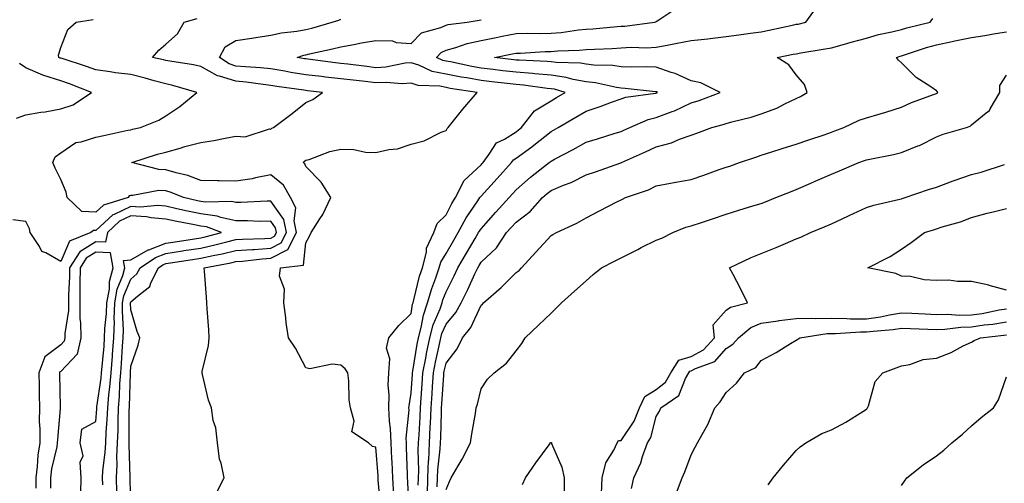
# Model space of a CAD drawing. Units: inches. Extents: x 942083 to 944723, y 7308458 to 7311098.
# Drawn here: x 943836 to 944117, y 7310210 to 7310343 of the extents above; entities that cross this region are included whole.
import ezdxf

# ---------------------------------------------------------------- set-up
doc = ezdxf.new("R2010")
doc.units = ezdxf.units.IN
doc.header["$MEASUREMENT"] = 0
doc.layers.add('Contour_94207308', color=7, linetype='Continuous', true_color=0x0d4113)

msp = doc.modelspace()

# ---------------------------------------------------------------- linework, layer by layer
at = {"layer": 'Contour_94207308'}
for points in [[(943947.41, 7310202.56, 3249), (943947.13, 7310211, 3249), (943947.06, 7310211.92, 3249), (943947.01, 7310212.96, 3249), (943946.79, 7310220.66, 3249), (943946.73, 7310221.92, 3249), (943946.68, 7310223.29, 3249), (943947.49, 7310231.36, 3249), (943947.46, 7310231.92, 3249), (943947.48, 7310232.49, 3249), (943948.05, 7310236.16, 3249), (943948.44, 7310241.53, 3249), (943948.46, 7310241.92, 3249), (943948.56, 7310242.43, 3249), (943949.85, 7310250.13, 3249), (943950.21, 7310251.92, 3249), (943950.98, 7310254.85, 3249), (943951.58, 7310258.4, 3249), (943952.79, 7310261.92, 3249), (943953.98, 7310265.99, 3249), (943955.15, 7310269.01, 3249), (943956.13, 7310271.92, 3249), (943956.52, 7310273.45, 3249), (943958.05, 7310275.92, 3249), (943960.24, 7310279.74, 3249), (943961.54, 7310281.92, 3249), (943963.82, 7310286.14, 3249), (943967.12, 7310291, 3249), (943967.73, 7310291.92, 3249), (943967.84, 7310292.13, 3249), (943968.05, 7310292.34, 3249), (943972.65, 7310297.32, 3249), (943976.74, 7310301.92, 3249), (943977.3, 7310302.67, 3249), (943978.05, 7310303.15, 3249), (943982.5, 7310306.38, 3249), (943983.14, 7310306.83, 3249), (943988.05, 7310310.81, 3249), (943988.77, 7310311.19, 3249), (943990.04, 7310311.92, 3249), (943995.1, 7310314.86, 3249), (943998.05, 7310316.61, 3249), (944002.04, 7310317.93, 3249), (944005.25, 7310319.12, 3249), (944008.05, 7310320.1, 3249), (944009.42, 7310320.55, 3249), (944017.83, 7310321.7, 3249), (944018.05, 7310321.75, 3249), (944018.17, 7310321.8, 3249), (944018.4, 7310321.92, 3249), (944018.18, 7310322.04, 3249), (944018.05, 7310322.09, 3249), (944017.87, 7310322.1, 3249), (944009.18, 7310323.05, 3249), (944008.05, 7310323.1, 3249), (944006.67, 7310323.3, 3249), (944000.76, 7310324.63, 3249), (943998.05, 7310324.94, 3249), (943994.36, 7310325.62, 3249), (943992.34, 7310326.21, 3249), (943988.05, 7310326.8, 3249), (943983.37, 7310327.24, 3249), (943982.7, 7310327.27, 3249), (943978.05, 7310327.66, 3249), (943974.23, 7310328.11, 3249), (943971.53, 7310328.44, 3249), (943968.05, 7310328.85, 3249), (943965.44, 7310329.31, 3249), (943959.36, 7310330.61, 3249), (943958.05, 7310330.86, 3249), (943957.17, 7310331.04, 3249), (943955.29, 7310331.92, 3249), (943956.67, 7310333.3, 3249), (943958.05, 7310333.94, 3249), (943960.84, 7310334.71, 3249), (943964.08, 7310335.89, 3249), (943968.05, 7310336.74, 3249), (943972.38, 7310337.6, 3249), (943974.07, 7310337.94, 3249), (943978.05, 7310338.73, 3249), (943981.17, 7310338.8, 3249), (943984.85, 7310338.72, 3249), (943988.05, 7310338.78, 3249), (943990.95, 7310339.02, 3249), (943995.86, 7310339.74, 3249), (943998.05, 7310339.94, 3249), (943999.92, 7310340.05, 3249), (944006.86, 7310340.73, 3249), (944008.05, 7310340.81, 3249), (944009.11, 7310340.86, 3249), (944017.55, 7310341.92, 3249), (944017.9, 7310342.06, 3249), (944018.05, 7310342.16, 3249), (944018.78, 7310342.66, 3249), (944023.97, 7310346, 3249)], [(943950.08, 7310209.89, 3248), (943950.14, 7310211.92, 3248), (943950.24, 7310214.1, 3248), (943950.12, 7310219.85, 3248), (943950.23, 7310221.92, 3248), (943950.34, 7310224.2, 3248), (943950.65, 7310229.32, 3248), (943950.76, 7310231.92, 3248), (943950.96, 7310234.83, 3248), (943951.24, 7310238.73, 3248), (943951.46, 7310241.92, 3248), (943952.26, 7310246.13, 3248), (943952.48, 7310247.48, 3248), (943953.38, 7310251.92, 3248), (943954.36, 7310255.61, 3248), (943956.34, 7310260.21, 3248), (943956.93, 7310261.92, 3248), (943957.18, 7310262.78, 3248), (943958.05, 7310265.03, 3248), (943960.36, 7310269.61, 3248), (943961.45, 7310271.92, 3248), (943963.87, 7310276.1, 3248), (943966.32, 7310280.2, 3248), (943967.35, 7310281.92, 3248), (943967.6, 7310282.37, 3248), (943968.05, 7310283.04, 3248), (943972.25, 7310287.72, 3248), (943976.08, 7310291.92, 3248), (943977.02, 7310292.95, 3248), (943978.05, 7310294.1, 3248), (943982.19, 7310297.78, 3248), (943987.47, 7310301.92, 3248), (943987.81, 7310302.16, 3248), (943988.05, 7310302.35, 3248), (943988.98, 7310302.85, 3248), (943994.34, 7310305.63, 3248), (943998.05, 7310307.71, 3248), (944001.27, 7310308.7, 3248), (944006.38, 7310310.25, 3248), (944008.05, 7310310.76, 3248), (944008.85, 7310311.12, 3248), (944010.49, 7310311.92, 3248), (944015.78, 7310314.19, 3248), (944018.05, 7310314.75, 3248), (944022.65, 7310316.51, 3248), (944023.26, 7310316.71, 3248), (944028.05, 7310318.95, 3248), (944030.33, 7310319.64, 3248), (944036.3, 7310321.92, 3248), (944030.76, 7310324.62, 3248), (944028.05, 7310325.26, 3248), (944023.49, 7310327.36, 3248), (944022.34, 7310327.64, 3248), (944018.05, 7310329.08, 3248), (944015.34, 7310329.21, 3248), (944010.87, 7310329.1, 3248), (944008.05, 7310329.21, 3248), (944005.68, 7310329.55, 3248), (944000.25, 7310329.72, 3248), (943998.05, 7310329.98, 3248), (943996.41, 7310330.28, 3248), (943989.53, 7310330.44, 3248), (943988.05, 7310330.65, 3248), (943986.89, 7310330.75, 3248), (943978.88, 7310331.09, 3248), (943978.05, 7310331.16, 3248), (943977.37, 7310331.24, 3248), (943971.9, 7310331.92, 3248), (943977.03, 7310332.93, 3248), (943978.05, 7310333.13, 3248), (943979.29, 7310333.16, 3248), (943986.37, 7310333.59, 3248), (943988.05, 7310333.63, 3248), (943989.92, 7310333.78, 3248), (943996.01, 7310333.96, 3248), (943998.05, 7310334.15, 3248), (944000.43, 7310334.3, 3248), (944005.49, 7310334.48, 3248), (944008.05, 7310334.65, 3248), (944010.92, 7310334.79, 3248), (944015.3, 7310334.67, 3248), (944018.05, 7310334.82, 3248), (944021.62, 7310335.49, 3248), (944023.99, 7310335.98, 3248), (944028.05, 7310336.71, 3248), (944032.77, 7310337.21, 3248), (944033.45, 7310337.32, 3248), (944038.05, 7310337.85, 3248), (944041.66, 7310338.3, 3248), (944044.94, 7310338.82, 3248), (944048.05, 7310339.23, 3248), (944050.3, 7310339.68, 3248), (944057.33, 7310341.19, 3248), (944058.05, 7310341.34, 3248), (944058.54, 7310341.43, 3248), (944060.76, 7310341.92, 3248), (944063.83, 7310346.14, 3248)], [(943868.05, 7310203.42, 3253), (943867.89, 7310211.77, 3253), (943867.89, 7310211.92, 3253), (943867.9, 7310212.07, 3253), (943867.59, 7310221.46, 3253), (943867.61, 7310221.92, 3253), (943867.63, 7310222.34, 3253), (943867.62, 7310231.5, 3253), (943867.64, 7310231.92, 3253), (943867.68, 7310232.3, 3253), (943867.93, 7310241.81, 3253), (943867.94, 7310241.92, 3253), (943867.95, 7310242.02, 3253), (943868.05, 7310243.83, 3253), (943870.15, 7310249.82, 3253), (943870.61, 7310251.92, 3253), (943869.86, 7310253.73, 3253), (943868.05, 7310259.92, 3253), (943867.95, 7310261.83, 3253), (943867.96, 7310261.92, 3253), (943867.97, 7310262, 3253), (943868.05, 7310262.18, 3253), (943869.92, 7310263.79, 3253), (943873.44, 7310266.53, 3253), (943873.77, 7310267.64, 3253), (943875.95, 7310271.92, 3253), (943877.21, 7310272.76, 3253), (943878.05, 7310273.08, 3253), (943879.42, 7310273.29, 3253), (943885.69, 7310274.28, 3253), (943888.05, 7310274.64, 3253), (943891.52, 7310275.39, 3253), (943894.1, 7310275.87, 3253), (943898.05, 7310276.79, 3253), (943902.84, 7310277.14, 3253), (943903.27, 7310277.15, 3253), (943908.05, 7310277.47, 3253), (943910.96, 7310279.01, 3253), (943912.51, 7310281.92, 3253), (943911.75, 7310285.62, 3253), (943908.05, 7310290.88, 3253), (943907.01, 7310290.88, 3253), (943899.47, 7310290.5, 3253), (943898.05, 7310290.49, 3253), (943896.88, 7310290.75, 3253), (943889.38, 7310290.59, 3253), (943888.05, 7310290.79, 3253), (943887.1, 7310290.98, 3253), (943883.05, 7310291.92, 3253), (943879.53, 7310293.41, 3253), (943878.05, 7310293.86, 3253), (943876.06, 7310293.92, 3253), (943868.65, 7310292.52, 3253), (943868.05, 7310292.54, 3253), (943867.58, 7310292.39, 3253), (943867.28, 7310291.92, 3253), (943860.21, 7310289.77, 3253), (943858.05, 7310287.78, 3253), (943854.04, 7310287.91, 3253), (943849.89, 7310291.92, 3253), (943849.58, 7310293.45, 3253), (943848.05, 7310297.12, 3253), (943846.42, 7310300.29, 3253), (943845.83, 7310301.92, 3253), (943846.45, 7310303.52, 3253), (943848.05, 7310304.72, 3253), (943852.38, 7310307.59, 3253), (943853.91, 7310307.78, 3253), (943858.05, 7310309.19, 3253), (943860.37, 7310309.6, 3253), (943867.24, 7310311.11, 3253), (943868.05, 7310311.27, 3253), (943868.56, 7310311.41, 3253), (943870.8, 7310311.92, 3253), (943876.02, 7310313.96, 3253), (943878.05, 7310315.26, 3253), (943882.08, 7310317.88, 3253), (943886.9, 7310321.92, 3253), (943880.06, 7310323.93, 3253), (943878.05, 7310324.35, 3253), (943874.75, 7310325.23, 3253), (943872.12, 7310325.99, 3253), (943868.05, 7310327, 3253), (943863.66, 7310327.53, 3253), (943862.17, 7310327.79, 3253), (943858.05, 7310328.35, 3253), (943855.44, 7310329.31, 3253), (943848.42, 7310331.55, 3253), (943848.05, 7310331.68, 3253), (943847.86, 7310331.73, 3253), (943847.51, 7310331.92, 3253), (943847.42, 7310332.55, 3253), (943848.05, 7310334.73, 3253), (943850.06, 7310339.91, 3253), (943852.49, 7310341.92, 3253), (943857.3, 7310342.68, 3253)], [(943892.43, 7310207.54, 3252), (943894.7, 7310211.92, 3252), (943893.83, 7310216.14, 3252), (943893.42, 7310217.3, 3252), (943892.77, 7310221.92, 3252), (943892.32, 7310226.19, 3252), (943891.6, 7310228.36, 3252), (943891.05, 7310231.92, 3252), (943890.22, 7310234.09, 3252), (943888.53, 7310241.45, 3252), (943888.38, 7310241.92, 3252), (943888.42, 7310242.29, 3252), (943890.25, 7310249.72, 3252), (943890.4, 7310251.92, 3252), (943890.34, 7310254.21, 3252), (943889.83, 7310260.14, 3252), (943889.77, 7310261.92, 3252), (943889.62, 7310263.49, 3252), (943889.06, 7310270.91, 3252), (943888.96, 7310271.92, 3252), (943896.64, 7310273.33, 3252), (943898.05, 7310273.66, 3252), (943899.92, 7310273.8, 3252), (943905.52, 7310274.44, 3252), (943908.05, 7310274.62, 3252), (943912.84, 7310277.14, 3252), (943915.36, 7310281.92, 3252), (943914.68, 7310285.29, 3252), (943915.14, 7310289.01, 3252), (943913.69, 7310291.92, 3252), (943911.62, 7310295.49, 3252), (943908.05, 7310298.38, 3252), (943903.67, 7310297.55, 3252), (943902.7, 7310297.28, 3252), (943898.05, 7310296.56, 3252), (943893.27, 7310296.69, 3252), (943892.81, 7310296.68, 3252), (943888.05, 7310296.83, 3252), (943884.32, 7310298.18, 3252), (943881.01, 7310298.97, 3252), (943878.05, 7310299.85, 3252), (943876.04, 7310299.91, 3252), (943868.35, 7310301.92, 3252), (943875.7, 7310304.27, 3252), (943878.05, 7310304.88, 3252), (943882.17, 7310306.05, 3252), (943883.52, 7310306.45, 3252), (943888.05, 7310307.66, 3252), (943891.74, 7310308.23, 3252), (943895.02, 7310308.9, 3252), (943898.05, 7310309.41, 3252), (943900.73, 7310309.25, 3252), (943907.63, 7310311.5, 3252), (943908.05, 7310311.44, 3252), (943908.29, 7310311.68, 3252), (943908.81, 7310311.92, 3252), (943914.08, 7310315.89, 3252), (943918.05, 7310319.03, 3252), (943920.06, 7310319.91, 3252), (943922.77, 7310321.92, 3252), (943918.5, 7310322.36, 3252), (943918.05, 7310322.42, 3252), (943917.45, 7310322.52, 3252), (943909.76, 7310323.62, 3252), (943908.05, 7310323.92, 3252), (943905.83, 7310324.14, 3252), (943900.94, 7310324.81, 3252), (943898.05, 7310325.08, 3252), (943893.42, 7310326.54, 3252), (943892.76, 7310326.63, 3252), (943888.05, 7310329.27, 3252), (943885.91, 7310329.78, 3252), (943879.15, 7310330.82, 3252), (943878.05, 7310331.05, 3252), (943877.36, 7310331.23, 3252), (943874.25, 7310331.92, 3252), (943876.04, 7310333.93, 3252), (943878.05, 7310335.64, 3252), (943881.34, 7310338.63, 3252), (943883.24, 7310341.92, 3252), (943886.99, 7310342.99, 3252)], [(943939.48, 7310203.35, 3251), (943938.71, 7310211.26, 3251), (943938.67, 7310211.92, 3251), (943938.64, 7310212.51, 3251), (943938.05, 7310220.68, 3251), (943937.06, 7310220.94, 3251), (943935.92, 7310221.92, 3251), (943931.2, 7310225.08, 3251), (943931.81, 7310228.17, 3251), (943930.73, 7310231.92, 3251), (943930.37, 7310234.25, 3251), (943930.3, 7310239.68, 3251), (943930.03, 7310241.92, 3251), (943929.22, 7310243.09, 3251), (943928.05, 7310244.09, 3251), (943925.57, 7310244.41, 3251), (943919.16, 7310243.03, 3251), (943918.05, 7310243.36, 3251), (943915.04, 7310248.91, 3251), (943913.06, 7310251.92, 3251), (943912.37, 7310256.23, 3251), (943912.33, 7310257.65, 3251), (943911.77, 7310261.92, 3251), (943911.95, 7310265.82, 3251), (943910.48, 7310269.49, 3251), (943910.76, 7310271.92, 3251), (943917.34, 7310272.63, 3251), (943918.05, 7310278.98, 3251), (943919.06, 7310280.92, 3251), (943919.56, 7310281.92, 3251), (943921.99, 7310285.86, 3251), (943922.84, 7310287.13, 3251), (943925.14, 7310291.92, 3251), (943922.4, 7310296.27, 3251), (943918.05, 7310300.74, 3251), (943917.71, 7310301.58, 3251), (943917.23, 7310301.92, 3251), (943917.65, 7310302.32, 3251), (943918.05, 7310302.55, 3251), (943918.93, 7310302.8, 3251), (943924.91, 7310305.06, 3251), (943928.05, 7310305.74, 3251), (943931.74, 7310305.61, 3251), (943935.08, 7310304.89, 3251), (943938.05, 7310304.73, 3251), (943941.72, 7310305.59, 3251), (943944.17, 7310305.79, 3251), (943948.05, 7310307.14, 3251), (943951.84, 7310308.13, 3251), (943956.66, 7310310.54, 3251), (943958.05, 7310311.07, 3251), (943958.38, 7310311.59, 3251), (943958.7, 7310311.92, 3251), (943961.33, 7310315.21, 3251), (943962.85, 7310317.12, 3251), (943966.89, 7310321.92, 3251), (943959.2, 7310323.08, 3251), (943958.05, 7310323.29, 3251), (943956.31, 7310323.66, 3251), (943950.05, 7310323.93, 3251), (943948.05, 7310324.58, 3251), (943945.57, 7310324.4, 3251), (943940.92, 7310324.79, 3251), (943938.05, 7310324.63, 3251), (943934.97, 7310324.99, 3251), (943931.51, 7310325.37, 3251), (943928.05, 7310325.78, 3251), (943923.68, 7310326.29, 3251), (943922.53, 7310326.41, 3251), (943918.05, 7310326.94, 3251), (943913.76, 7310327.63, 3251), (943912.01, 7310327.96, 3251), (943908.05, 7310328.63, 3251), (943905.06, 7310328.93, 3251), (943900.79, 7310329.18, 3251), (943898.05, 7310329.43, 3251), (943896.16, 7310330.03, 3251), (943893.39, 7310331.92, 3251), (943895.01, 7310334.95, 3251), (943898.05, 7310336.77, 3251), (943902.57, 7310337.4, 3251), (943903.73, 7310337.6, 3251), (943908.05, 7310338.24, 3251), (943911.03, 7310338.94, 3251), (943915.47, 7310339.35, 3251), (943918.05, 7310339.82, 3251), (943919.74, 7310340.23, 3251), (943925.58, 7310341.92, 3251), (943927.42, 7310342.56, 3251), (943928.05, 7310342.77, 3251)], [(943943.19, 7310207.06, 3250), (943942.86, 7310211.92, 3250), (943942.64, 7310216.51, 3250), (943942.58, 7310217.39, 3250), (943942.35, 7310221.92, 3250), (943942.21, 7310226.08, 3250), (943941.86, 7310228.12, 3250), (943941.69, 7310231.92, 3250), (943941.8, 7310235.67, 3250), (943941.55, 7310238.43, 3250), (943941.67, 7310241.92, 3250), (943942.01, 7310245.89, 3250), (943941.03, 7310248.94, 3250), (943941.73, 7310251.92, 3250), (943944.59, 7310255.38, 3250), (943948.05, 7310258.86, 3250), (943948.49, 7310261.48, 3250), (943948.64, 7310261.92, 3250), (943948.88, 7310262.75, 3250), (943950.5, 7310269.47, 3250), (943951.32, 7310271.92, 3250), (943952.43, 7310276.3, 3250), (943952.47, 7310277.5, 3250), (943954.52, 7310281.92, 3250), (943955.48, 7310284.49, 3250), (943958.05, 7310286.99, 3250), (943959.7, 7310290.27, 3250), (943960.76, 7310291.92, 3250), (943963.19, 7310296.78, 3250), (943968.05, 7310301.27, 3250), (943968.36, 7310301.61, 3250), (943968.65, 7310301.92, 3250), (943970.4, 7310304.27, 3250), (943972.44, 7310307.53, 3250), (943974.74, 7310308.61, 3250), (943978.05, 7310310.7, 3250), (943978.75, 7310311.21, 3250), (943979.61, 7310311.92, 3250), (943983.33, 7310316.64, 3250), (943988.05, 7310319.54, 3250), (943989.55, 7310320.42, 3250), (943992.09, 7310321.92, 3250), (943988.97, 7310322.83, 3250), (943988.05, 7310322.96, 3250), (943986.9, 7310323.07, 3250), (943980.12, 7310323.99, 3250), (943978.05, 7310324.17, 3250), (943975.51, 7310324.46, 3250), (943971.08, 7310324.94, 3250), (943968.05, 7310325.3, 3250), (943963.95, 7310326.03, 3250), (943962.39, 7310326.26, 3250), (943958.05, 7310327.08, 3250), (943954.05, 7310327.92, 3250), (943950.31, 7310329.66, 3250), (943948.05, 7310330.39, 3250), (943946.4, 7310330.27, 3250), (943940.84, 7310329.12, 3250), (943938.05, 7310328.97, 3250), (943935.41, 7310329.28, 3250), (943930.01, 7310329.96, 3250), (943928.05, 7310330.19, 3250), (943926.5, 7310330.37, 3250), (943918.58, 7310331.39, 3250), (943918.05, 7310331.46, 3250), (943917.65, 7310331.52, 3250), (943915.51, 7310331.92, 3250), (943917.42, 7310332.54, 3250), (943918.05, 7310332.66, 3250), (943919.03, 7310332.89, 3250), (943925.65, 7310334.32, 3250), (943928.05, 7310334.95, 3250), (943931.74, 7310335.62, 3250), (943933.9, 7310336.07, 3250), (943938.05, 7310336.76, 3250), (943942.74, 7310336.61, 3250), (943943.78, 7310336.19, 3250), (943948.05, 7310335.89, 3250), (943951.09, 7310338.89, 3250), (943956.57, 7310340.44, 3250), (943958.05, 7310341.13, 3250), (943958.67, 7310341.3, 3250), (943964.09, 7310341.92, 3250), (943967.46, 7310342.51, 3250), (943968.05, 7310342.66, 3250)], [(943952.73, 7310207.24, 3247), (943952.86, 7310211.92, 3247), (943953.08, 7310216.89, 3247), (943953.09, 7310216.96, 3247), (943953.34, 7310221.92, 3247), (943953.55, 7310226.42, 3247), (943953.58, 7310227.45, 3247), (943953.77, 7310231.92, 3247), (943954.05, 7310235.92, 3247), (943954.19, 7310238.06, 3247), (943954.46, 7310241.92, 3247), (943955.03, 7310244.94, 3247), (943956.18, 7310250.06, 3247), (943956.57, 7310251.92, 3247), (943956.88, 7310253.1, 3247), (943958.05, 7310255.82, 3247), (943960.84, 7310259.12, 3247), (943962.38, 7310261.92, 3247), (943964.25, 7310265.72, 3247), (943966.29, 7310270.16, 3247), (943967.12, 7310271.92, 3247), (943967.46, 7310272.51, 3247), (943968.05, 7310273.49, 3247), (943972.42, 7310277.56, 3247), (943975.34, 7310281.92, 3247), (943976.62, 7310283.35, 3247), (943978.05, 7310284.92, 3247), (943982.05, 7310287.91, 3247), (943985.62, 7310291.92, 3247), (943986.91, 7310293.07, 3247), (943988.05, 7310293.98, 3247), (943991.59, 7310295.46, 3247), (943993.73, 7310296.24, 3247), (943998.05, 7310298.4, 3247), (944000.69, 7310299.28, 3247), (944007.96, 7310301.83, 3247), (944008.05, 7310301.86, 3247), (944008.17, 7310301.92, 3247), (944015.02, 7310304.95, 3247), (944018.05, 7310306.38, 3247), (944022.44, 7310307.53, 3247), (944024.68, 7310308.55, 3247), (944028.05, 7310309.75, 3247), (944029.64, 7310310.33, 3247), (944033.93, 7310311.92, 3247), (944037.19, 7310312.77, 3247), (944038.05, 7310313.07, 3247), (944039.67, 7310313.54, 3247), (944045.13, 7310314.84, 3247), (944048.05, 7310315.82, 3247), (944052.52, 7310317.45, 3247), (944054.77, 7310318.64, 3247), (944058.05, 7310320.17, 3247), (944059.23, 7310320.74, 3247), (944061.17, 7310321.92, 3247), (944060.34, 7310324.22, 3247), (944058.05, 7310326.89, 3247), (944055.88, 7310329.75, 3247), (944052.56, 7310331.92, 3247), (944057.18, 7310332.79, 3247), (944058.05, 7310332.97, 3247), (944059.34, 7310333.21, 3247), (944065.75, 7310334.22, 3247), (944068.05, 7310334.67, 3247), (944071.84, 7310335.7, 3247), (944073.72, 7310336.25, 3247), (944078.05, 7310337.39, 3247), (944081.55, 7310338.42, 3247), (944085.34, 7310339.21, 3247), (944088.05, 7310339.91, 3247), (944089.6, 7310340.37, 3247), (944096.31, 7310341.92, 3247), (944097.01, 7310342.96, 3247)], [(943955.51, 7310209.38, 3246), (943955.58, 7310211.92, 3246), (943955.69, 7310214.28, 3246), (943956.38, 7310220.25, 3246), (943956.46, 7310221.92, 3246), (943956.53, 7310223.44, 3246), (943956.73, 7310230.6, 3246), (943956.79, 7310231.92, 3246), (943956.87, 7310233.1, 3246), (943957.41, 7310241.27, 3246), (943957.44, 7310241.92, 3246), (943957.54, 7310242.43, 3246), (943958.05, 7310244.66, 3246), (943961.25, 7310248.72, 3246), (943962.73, 7310251.92, 3246), (943965.11, 7310254.86, 3246), (943968.05, 7310261.27, 3246), (943968.42, 7310261.54, 3246), (943968.71, 7310261.92, 3246), (943973.75, 7310266.22, 3246), (943978.05, 7310270.51, 3246), (943978.88, 7310271.09, 3246), (943979.58, 7310271.92, 3246), (943983.64, 7310276.33, 3246), (943988.05, 7310281.12, 3246), (943988.57, 7310281.4, 3246), (943989.55, 7310281.92, 3246), (943995.35, 7310284.62, 3246), (943998.05, 7310286.17, 3246), (944001.87, 7310288.1, 3246), (944006.79, 7310290.66, 3246), (944008.05, 7310291.31, 3246), (944008.46, 7310291.51, 3246), (944009.28, 7310291.92, 3246), (944015.81, 7310294.16, 3246), (944018.05, 7310295.28, 3246), (944022.16, 7310296.03, 3246), (944023.66, 7310296.31, 3246), (944028.05, 7310297.1, 3246), (944031.64, 7310298.33, 3246), (944036.04, 7310299.91, 3246), (944038.05, 7310300.62, 3246), (944039.05, 7310300.92, 3246), (944041.8, 7310301.92, 3246), (944046.48, 7310303.49, 3246), (944048.05, 7310303.98, 3246), (944051.08, 7310304.95, 3246), (944054.01, 7310305.96, 3246), (944058.05, 7310307.17, 3246), (944061.59, 7310308.38, 3246), (944065.99, 7310309.86, 3246), (944068.05, 7310310.56, 3246), (944069.05, 7310310.92, 3246), (944071.66, 7310311.92, 3246), (944075.99, 7310313.99, 3246), (944078.05, 7310314.63, 3246), (944081.95, 7310315.82, 3246), (944083.65, 7310316.32, 3246), (944088.05, 7310317.7, 3246), (944090.94, 7310319.02, 3246), (944097.53, 7310321.4, 3246), (944098.05, 7310321.61, 3246), (944098.26, 7310321.71, 3246), (944098.43, 7310321.92, 3246), (944098.3, 7310322.17, 3246), (944098.05, 7310322.41, 3246), (944096.45, 7310323.53, 3246), (944092.29, 7310326.16, 3246), (944088.05, 7310330.39, 3246), (944087.24, 7310331.11, 3246), (944086.68, 7310331.92, 3246), (944087.7, 7310332.27, 3246), (944088.05, 7310332.36, 3246), (944088.67, 7310332.54, 3246), (944095.25, 7310334.72, 3246), (944098.05, 7310335.47, 3246), (944102.58, 7310336.45, 3246), (944103.35, 7310336.62, 3246), (944108.05, 7310337.62, 3246), (944111.87, 7310338.11, 3246), (944114.89, 7310338.76, 3246), (944118.05, 7310339.22, 3246)], [(943835.4, 7310314.57, 3254), (943838.05, 7310315.56, 3254), (943842.39, 7310316.26, 3254), (943843.57, 7310316.4, 3254), (943848.05, 7310317.2, 3254), (943851.63, 7310318.34, 3254), (943856.85, 7310321.92, 3254), (943850.53, 7310324.4, 3254), (943848.05, 7310325.25, 3254), (943843.24, 7310326.74, 3254), (943842.92, 7310326.8, 3254), (943838.05, 7310328.92, 3254), (943836.25, 7310330.12, 3254)], [(943958.05, 7310208.62, 3245), (943959.02, 7310210.96, 3245), (943959.54, 7310211.92, 3245), (943961.54, 7310215.41, 3245), (943962.66, 7310217.31, 3245), (943965.05, 7310221.92, 3245), (943965.44, 7310224.53, 3245), (943966.43, 7310230.29, 3245), (943966.67, 7310231.92, 3245), (943966.99, 7310232.99, 3245), (943968.05, 7310237.39, 3245), (943969.86, 7310240.12, 3245), (943971.75, 7310241.92, 3245), (943975.27, 7310244.7, 3245), (943978.05, 7310248.18, 3245), (943979.72, 7310250.25, 3245), (943980.64, 7310251.92, 3245), (943984.49, 7310255.48, 3245), (943988.05, 7310258.97, 3245), (943989.54, 7310260.43, 3245), (943990.97, 7310261.92, 3245), (943994.76, 7310265.21, 3245), (943998.05, 7310268.18, 3245), (944000.03, 7310269.94, 3245), (944002.47, 7310271.92, 3245), (944006.17, 7310273.8, 3245), (944008.05, 7310274.74, 3245), (944012.82, 7310277.15, 3245), (944013.76, 7310277.64, 3245), (944018.05, 7310279.79, 3245), (944019.62, 7310280.35, 3245), (944022.78, 7310281.92, 3245), (944026.53, 7310283.44, 3245), (944028.05, 7310283.87, 3245), (944030.98, 7310284.85, 3245), (944034.12, 7310285.85, 3245), (944038.05, 7310287.21, 3245), (944041.64, 7310288.32, 3245), (944045.65, 7310289.52, 3245), (944048.05, 7310290.25, 3245), (944049.24, 7310290.72, 3245), (944052.25, 7310291.92, 3245), (944056.39, 7310293.59, 3245), (944058.05, 7310294.26, 3245), (944062.15, 7310296.02, 3245), (944063.41, 7310296.56, 3245), (944068.05, 7310298.55, 3245), (944070.39, 7310299.58, 3245), (944075.94, 7310301.92, 3245), (944077.5, 7310302.47, 3245), (944078.05, 7310302.67, 3245), (944079.02, 7310302.89, 3245), (944085.78, 7310304.19, 3245), (944088.05, 7310304.75, 3245), (944092.77, 7310306.64, 3245), (944093.2, 7310306.78, 3245), (944098.05, 7310309.29, 3245), (944099.97, 7310310, 3245), (944106.63, 7310311.92, 3245), (944107.72, 7310312.25, 3245), (944108.05, 7310312.69, 3245), (944112.26, 7310316.13, 3245), (944113.18, 7310316.79, 3245), (944113.35, 7310317.22, 3245), (944116.11, 7310321.92, 3245), (944116.11, 7310323.86, 3245), (944118.05, 7310326.82, 3245)], [(944002.44, 7310207.52, 3244), (944002.59, 7310211.92, 3244), (944003.7, 7310216.27, 3244), (944005.93, 7310219.81, 3244), (944006.94, 7310221.92, 3244), (944007.31, 7310222.66, 3244), (944008.05, 7310222.62, 3244), (944011.8, 7310228.17, 3244), (944013.26, 7310231.92, 3244), (944014.77, 7310235.21, 3244), (944018.05, 7310237.16, 3244), (944020.71, 7310239.26, 3244), (944022.23, 7310241.92, 3244), (944024.47, 7310245.51, 3244), (944028.05, 7310246.59, 3244), (944031.52, 7310248.45, 3244), (944034.68, 7310251.92, 3244), (944034.32, 7310255.66, 3244), (944038.05, 7310259.75, 3244), (944039.28, 7310260.69, 3244), (944044.16, 7310261.92, 3244), (944042.07, 7310265.95, 3244), (944040.04, 7310269.93, 3244), (944039.02, 7310271.92, 3244), (944045.15, 7310274.82, 3244), (944048.05, 7310275.95, 3244), (944052.3, 7310277.67, 3244), (944054.93, 7310278.81, 3244), (944058.05, 7310280.11, 3244), (944059.32, 7310280.65, 3244), (944062.08, 7310281.92, 3244), (944066.32, 7310283.65, 3244), (944068.05, 7310284.38, 3244), (944072.74, 7310286.61, 3244), (944073.16, 7310286.81, 3244), (944078.05, 7310289.06, 3244), (944080.21, 7310289.76, 3244), (944087.58, 7310291.45, 3244), (944088.05, 7310291.58, 3244), (944088.3, 7310291.67, 3244), (944089.12, 7310291.92, 3244), (944095.76, 7310294.21, 3244), (944098.05, 7310294.91, 3244), (944102.82, 7310296.69, 3244), (944103.15, 7310296.82, 3244), (944108.05, 7310298.48, 3244), (944110.78, 7310299.19, 3244), (944117.46, 7310301.34, 3244)], [(943864.08, 7310207.95, 3254), (943863.94, 7310211.92, 3254), (943864.14, 7310215.83, 3254), (943864.08, 7310217.94, 3254), (943864.25, 7310221.92, 3254), (943864.41, 7310225.56, 3254), (943864.41, 7310228.27, 3254), (943864.54, 7310231.92, 3254), (943864.84, 7310235.13, 3254), (943864.94, 7310238.81, 3254), (943865.19, 7310241.92, 3254), (943865.4, 7310244.57, 3254), (943865.67, 7310249.54, 3254), (943865.84, 7310251.92, 3254), (943865.92, 7310254.05, 3254), (943865.65, 7310259.52, 3254), (943865.72, 7310261.92, 3254), (943866.08, 7310263.9, 3254), (943868.05, 7310268.65, 3254), (943869.81, 7310270.16, 3254), (943870.7, 7310271.92, 3254), (943875.1, 7310274.86, 3254), (943878.05, 7310275.99, 3254), (943882.85, 7310276.73, 3254), (943883.19, 7310276.78, 3254), (943888.05, 7310277.52, 3254), (943891.66, 7310278.3, 3254), (943895.43, 7310279.31, 3254), (943898.05, 7310279.92, 3254), (943899.92, 7310280.05, 3254), (943906.33, 7310280.2, 3254), (943908.05, 7310280.32, 3254), (943909.09, 7310280.87, 3254), (943909.65, 7310281.92, 3254), (943909.38, 7310283.25, 3254), (943908.05, 7310285.14, 3254), (943904.84, 7310285.13, 3254), (943901.4, 7310285.27, 3254), (943898.05, 7310285.26, 3254), (943893.77, 7310286.2, 3254), (943892.72, 7310286.59, 3254), (943888.05, 7310287.28, 3254), (943884.19, 7310288.06, 3254), (943881.21, 7310288.75, 3254), (943878.05, 7310289.43, 3254), (943875.76, 7310289.63, 3254), (943870.75, 7310289.22, 3254), (943868.05, 7310289.39, 3254), (943863.26, 7310287.13, 3254), (943862.94, 7310287.03, 3254), (943858.05, 7310282.54, 3254), (943857.42, 7310282.55, 3254), (943856.67, 7310281.92, 3254), (943850.51, 7310279.46, 3254), (943848.05, 7310273.69, 3254), (943843.8, 7310276.17, 3254), (943842.69, 7310276.55, 3254), (943842.03, 7310277.93, 3254), (943839.36, 7310281.92, 3254), (943839.09, 7310282.96, 3254), (943838.05, 7310285.09, 3254), (943834.4, 7310285.58, 3254)], [(944118.05, 7310265.46, 3243), (944113.1, 7310266.87, 3243), (944113.03, 7310266.9, 3243), (944108.05, 7310267.99, 3243), (944104.09, 7310267.96, 3243), (944101.63, 7310268.34, 3243), (944098.05, 7310268.3, 3243), (944094.58, 7310268.45, 3243), (944090.62, 7310269.36, 3243), (944088.05, 7310269.51, 3243), (944086.42, 7310270.28, 3243), (944078.44, 7310271.92, 3243), (944084.85, 7310275.12, 3243), (944088.05, 7310277.24, 3243), (944090.87, 7310279.1, 3243), (944094.66, 7310281.92, 3243), (944097.23, 7310282.75, 3243), (944098.05, 7310283, 3243), (944099.66, 7310283.53, 3243), (944104.93, 7310285.04, 3243), (944108.05, 7310286.2, 3243), (944112.54, 7310287.43, 3243), (944113.87, 7310287.74, 3243), (944118.05, 7310288.81, 3243)], [(943860.05, 7310209.92, 3255), (943859.98, 7310211.92, 3255), (943860.09, 7310213.96, 3255), (943860.76, 7310219.21, 3255), (943860.89, 7310221.92, 3255), (943861.02, 7310224.88, 3255), (943861.32, 7310228.64, 3255), (943861.46, 7310231.92, 3255), (943861.8, 7310235.67, 3255), (943862.11, 7310237.86, 3255), (943862.44, 7310241.92, 3255), (943862.82, 7310246.68, 3255), (943862.85, 7310247.12, 3255), (943863.22, 7310251.92, 3255), (943863.37, 7310256.6, 3255), (943863.34, 7310257.21, 3255), (943863.48, 7310261.92, 3255), (943864.17, 7310265.79, 3255), (943865.77, 7310269.64, 3255), (943866.39, 7310271.92, 3255), (943866.01, 7310273.96, 3255), (943868.05, 7310274.11, 3255), (943872.98, 7310276.98, 3255), (943873.16, 7310277.03, 3255), (943878.05, 7310278.9, 3255), (943880.67, 7310279.3, 3255), (943886.26, 7310280.13, 3255), (943888.05, 7310280.4, 3255), (943889.3, 7310280.67, 3255), (943893.99, 7310281.92, 3255), (943889.66, 7310283.53, 3255), (943888.05, 7310283.77, 3255), (943885.73, 7310284.24, 3255), (943881.2, 7310285.07, 3255), (943878.05, 7310285.75, 3255), (943873.87, 7310286.1, 3255), (943872.53, 7310286.4, 3255), (943868.05, 7310286.69, 3255), (943864.82, 7310285.16, 3255), (943861.39, 7310281.92, 3255), (943860.81, 7310279.16, 3255), (943858.05, 7310279.3, 3255), (943853.5, 7310276.48, 3255), (943850.58, 7310271.92, 3255), (943850.55, 7310269.42, 3255), (943850.29, 7310264.16, 3255), (943850.26, 7310261.92, 3255), (943850.28, 7310259.7, 3255), (943849.25, 7310253.12, 3255), (943849.26, 7310251.92, 3255), (943849.05, 7310250.92, 3255), (943848.05, 7310249.88, 3255), (943843.51, 7310246.47, 3255), (943841.82, 7310241.92, 3255), (943841.87, 7310238.11, 3255), (943841.89, 7310235.76, 3255), (943841.94, 7310231.92, 3255), (943841.91, 7310228.06, 3255), (943842.07, 7310225.94, 3255), (943842.04, 7310221.92, 3255), (943841.51, 7310218.46, 3255), (943841.36, 7310215.23, 3255), (943840.93, 7310211.92, 3255), (943840.94, 7310209.03, 3255)], [(943853.81, 7310207.68, 3256), (943853.85, 7310211.92, 3256), (943853.56, 7310216.41, 3256), (943854.41, 7310218.28, 3256), (943853.59, 7310221.92, 3256), (943854.1, 7310225.86, 3256), (943858.05, 7310228, 3256), (943858.35, 7310231.62, 3256), (943858.36, 7310231.92, 3256), (943858.39, 7310232.26, 3256), (943859.56, 7310240.4, 3256), (943859.69, 7310241.92, 3256), (943859.83, 7310243.7, 3256), (943860.4, 7310249.56, 3256), (943860.58, 7310251.92, 3256), (943860.67, 7310254.54, 3256), (943861.15, 7310258.82, 3256), (943861.24, 7310261.92, 3256), (943861.94, 7310265.81, 3256), (943861.98, 7310267.99, 3256), (943863.03, 7310271.92, 3256), (943862.25, 7310276.12, 3256), (943858.05, 7310276.33, 3256), (943855.33, 7310274.64, 3256), (943853.59, 7310271.92, 3256), (943853.53, 7310267.39, 3256), (943853.54, 7310266.43, 3256), (943853.47, 7310261.92, 3256), (943853.51, 7310257.37, 3256), (943853.69, 7310256.28, 3256), (943853.74, 7310251.92, 3256), (943852.74, 7310247.24, 3256), (943848.05, 7310242.34, 3256), (943847.81, 7310242.16, 3256), (943847.72, 7310241.92, 3256), (943847.73, 7310241.6, 3256), (943847.87, 7310232.1, 3256), (943847.87, 7310231.74, 3256), (943847.08, 7310222.89, 3256), (943847.07, 7310221.92, 3256), (943846.9, 7310220.77, 3256), (943845.44, 7310214.53, 3256), (943845.1, 7310211.92, 3256), (943845.11, 7310208.98, 3256)], [(944011.03, 7310208.94, 3243), (944011.67, 7310211.92, 3243), (944013.7, 7310216.27, 3243), (944014.18, 7310218.06, 3243), (944015.56, 7310221.92, 3243), (944016.49, 7310223.48, 3243), (944018.05, 7310229.44, 3243), (944018.98, 7310231, 3243), (944019.39, 7310231.92, 3243), (944024.55, 7310235.42, 3243), (944026.42, 7310240.29, 3243), (944027.36, 7310241.92, 3243), (944027.62, 7310242.35, 3243), (944028.05, 7310242.48, 3243), (944029.25, 7310243.13, 3243), (944034.82, 7310245.16, 3243), (944038.05, 7310248.89, 3243), (944039.92, 7310250.05, 3243), (944041.52, 7310251.92, 3243), (944045.08, 7310254.89, 3243), (944048.05, 7310256.13, 3243), (944052.9, 7310256.78, 3243), (944053.15, 7310256.82, 3243), (944058.05, 7310257.38, 3243), (944062.45, 7310257.52, 3243), (944063.54, 7310257.41, 3243), (944068.05, 7310257.52, 3243), (944072.52, 7310257.45, 3243), (944073.49, 7310257.35, 3243), (944078.05, 7310257.3, 3243), (944082.09, 7310257.88, 3243), (944084.61, 7310258.48, 3243), (944088.05, 7310259.06, 3243), (944091.04, 7310258.93, 3243), (944094.85, 7310258.72, 3243), (944098.05, 7310258.58, 3243), (944101.3, 7310258.67, 3243), (944104.51, 7310258.38, 3243), (944108.05, 7310258.45, 3243), (944111.08, 7310258.89, 3243), (944116.01, 7310259.88, 3243), (944118.05, 7310260.21, 3243)], [(944023.86, 7310207.73, 3242), (944025.45, 7310211.92, 3242), (944026.27, 7310213.7, 3242), (944028.05, 7310218.55, 3242), (944029.22, 7310220.74, 3242), (944029.85, 7310221.92, 3242), (944032, 7310225.87, 3242), (944032.79, 7310227.18, 3242), (944034.8, 7310231.92, 3242), (944036.31, 7310233.65, 3242), (944038.05, 7310236.3, 3242), (944040.97, 7310239, 3242), (944043.3, 7310241.92, 3242), (944046.5, 7310243.47, 3242), (944048.05, 7310245.44, 3242), (944052.28, 7310247.69, 3242), (944056.37, 7310250.24, 3242), (944058.05, 7310251.25, 3242), (944058.48, 7310251.5, 3242), (944059.09, 7310251.92, 3242), (944066.86, 7310253.12, 3242), (944068.05, 7310253.15, 3242), (944069.25, 7310253.13, 3242), (944076.38, 7310253.59, 3242), (944078.05, 7310253.57, 3242), (944079.97, 7310253.84, 3242), (944085.72, 7310254.26, 3242), (944088.05, 7310254.65, 3242), (944090.67, 7310254.54, 3242), (944095.58, 7310254.4, 3242), (944098.05, 7310254.29, 3242), (944100.48, 7310254.36, 3242), (944104.98, 7310254.99, 3242), (944108.05, 7310255.05, 3242), (944111.72, 7310255.59, 3242), (944114.12, 7310255.85, 3242), (944118.05, 7310256.48, 3242)], [(944050.03, 7310209.94, 3241), (944051.48, 7310211.92, 3241), (944054.42, 7310215.55, 3241), (944058.05, 7310219.72, 3241), (944059.16, 7310220.81, 3241), (944060.73, 7310221.92, 3241), (944065.37, 7310224.6, 3241), (944068.05, 7310225.63, 3241), (944072.15, 7310227.81, 3241), (944077.05, 7310230.92, 3241), (944078.05, 7310231.53, 3241), (944078.24, 7310231.73, 3241), (944078.39, 7310231.92, 3241), (944078.67, 7310232.54, 3241), (944080.52, 7310239.44, 3241), (944082.74, 7310241.92, 3241), (944086.59, 7310243.38, 3241), (944088.05, 7310243.94, 3241), (944090.46, 7310244.33, 3241), (944094.27, 7310245.7, 3241), (944098.05, 7310246.09, 3241), (944102.22, 7310247.75, 3241), (944105.73, 7310249.59, 3241), (944108.05, 7310250.71, 3241), (944108.82, 7310251.15, 3241), (944110.65, 7310251.92, 3241), (944117.34, 7310252.63, 3241), (944118.05, 7310252.74, 3241)], [(944088.05, 7310209.79, 3240), (944088.96, 7310211.01, 3240), (944089.62, 7310211.92, 3240), (944094.31, 7310215.66, 3240), (944098.05, 7310218.2, 3240), (944100.14, 7310219.83, 3240), (944102.42, 7310221.92, 3240), (944105.51, 7310224.46, 3240), (944108.05, 7310226.78, 3240), (944110.79, 7310229.18, 3240), (944114.39, 7310231.92, 3240), (944115.73, 7310234.24, 3240), (944118.05, 7310240.81, 3240)], [(943979.87, 7310210.1, 3244), (943980.71, 7310211.92, 3244), (943983.67, 7310216.29, 3244), (943987.49, 7310221.36, 3244), (943987.9, 7310221.92, 3244), (943987.96, 7310222, 3244), (943988.05, 7310222.07, 3244), (943988.15, 7310222.02, 3244), (943988.15, 7310221.92, 3244), (943988.2, 7310221.78, 3244), (943991.14, 7310215.01, 3244), (943991.76, 7310211.92, 3244), (943991.74, 7310208.23, 3244)]]:
    msp.add_polyline3d(points, dxfattribs=at)

doc.saveas('drawing.dxf')
